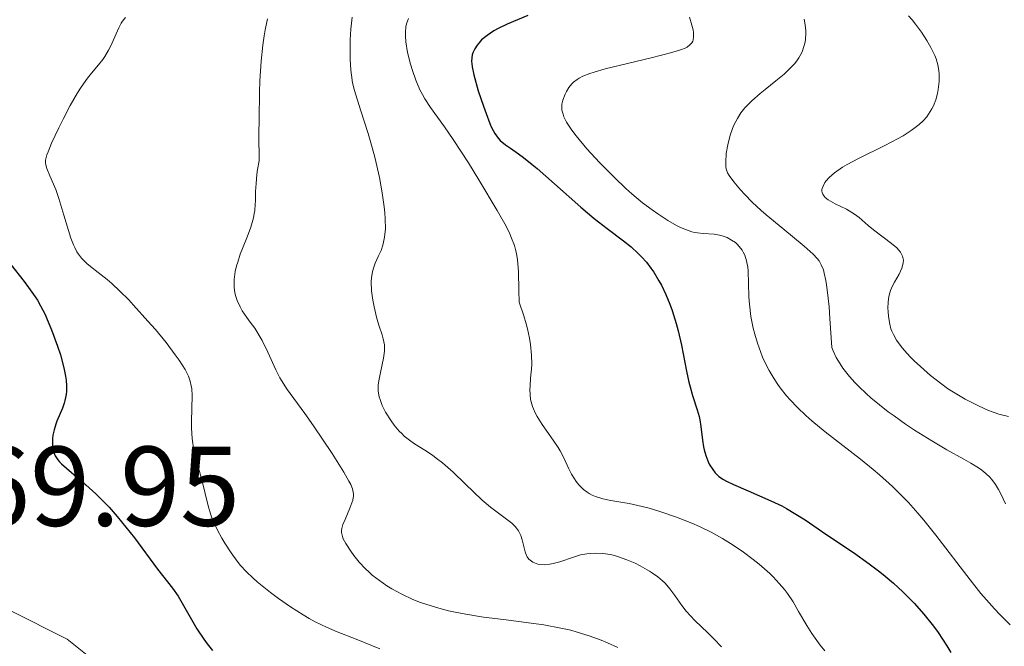
# Model space of a CAD drawing. Units: metres. Extents: x 680990 to 685523, y 4753559 to 4756648.
# Drawn here: x 682820 to 682907, y 4754651 to 4754706 of the extents above; entities that cross this region are included whole.
import ezdxf

# ---------------------------------------------------------------- set-up
doc = ezdxf.new("R2010")
doc.units = ezdxf.units.M
doc.header["$MEASUREMENT"] = 0
for name, color, linetype, lineweight in [('Carátula', 7, 'Continuous', 0), ('Elementos auxiliares', 7, 'Continuous', 0), ('Relieve y altimetría', 7, 'Continuous', 0), ('Textos de rotulación', 7, 'Continuous', 0)]:
    doc.layers.add(name, color=color, linetype=linetype, lineweight=lineweight)
doc.styles.add('Style-arial', font='arial.shx', dxfattribs={"bigfont": 'arialbig.shx'})

msp = doc.modelspace()

# ---------------------------------------------------------------- linework, layer by layer
at = {"layer": 'Carátula', "color": 7, "linetype": 'Continuous', "lineweight": 0}
msp.add_3dface([(681069.82, 4753559.31), (685523.22, 4753678.69), (685443.64, 4756647.64), (680990.24, 4756528.26)], dxfattribs=at)
at = {"layer": 'Elementos auxiliares', "color": 250, "linetype": 'Continuous', "lineweight": 0}
msp.add_3dface([(681942.92, 4753976.49), (685343.97, 4754067.66), (685281.34, 4756381.07), (681881.45, 4756289.9)], dxfattribs=at)
at = {"layer": 'Relieve y altimetría', "color": 36, "linetype": 'Continuous', "lineweight": 0, "flags": 128}
for points, elevation in [([(682829.75, 4754706.41), (682829.49, 4754706.09), (682829.38, 4754705.91), (682829.15, 4754705.49), (682828.8, 4754704.7), (682828.45, 4754703.92), (682828.26, 4754703.53), (682827.94, 4754702.98), (682827.76, 4754702.72), (682827.36, 4754702.23), (682826.75, 4754701.51), (682826.4, 4754701.07), (682825.83, 4754700.26), (682825.52, 4754699.76), (682824.88, 4754698.64), (682824.25, 4754697.45), (682823.86, 4754696.67), (682823.22, 4754695.31), (682822.91, 4754694.57), (682822.81, 4754694.29), (682822.7, 4754693.83), (682822.69, 4754693.58), (682822.71, 4754693.42), (682822.8, 4754693.1), (682823.07, 4754692.45)], 1880), ([(682842.29, 4754706.31), (682842.08, 4754705.33), (682841.99, 4754704.81), (682841.88, 4754703.98), (682841.73, 4754702.55), (682841.63, 4754700.82), (682841.59, 4754699.82), (682841.55, 4754697.47), (682841.54, 4754696.1), (682841.55, 4754693.77), (682841.42, 4754693.01), (682841.36, 4754692.56), (682841.28, 4754691.75), (682841.24, 4754691.06), (682841.22, 4754690.26), (682841.21, 4754689.9), (682841.17, 4754689.38), (682841.13, 4754689.12), (682841.05, 4754688.73), (682840.82, 4754687.92), (682840.52, 4754687.11), (682840.09, 4754686.03), (682839.88, 4754685.51), (682839.66, 4754684.82), (682839.57, 4754684.49), (682839.45, 4754684), (682839.35, 4754683.3), (682839.34, 4754682.85), (682839.35, 4754682.63), (682839.38, 4754682.31), (682839.44, 4754682), (682839.49, 4754681.8), (682839.62, 4754681.42), (682839.87, 4754680.87), (682840.06, 4754680.53), (682840.47, 4754679.92), (682840.77, 4754679.52), (682841.16, 4754678.98), (682841.36, 4754678.69), (682841.66, 4754678.19), (682841.82, 4754677.9), (682842.32, 4754676.86), (682843.02, 4754675.32), (682843.39, 4754674.6), (682843.58, 4754674.27), (682843.98, 4754673.67), (682845.6, 4754671.47), (682846.36, 4754670.38), (682848, 4754667.92), (682849.03, 4754666.29), (682849.48, 4754665.49), (682849.64, 4754665.18), (682849.79, 4754664.82), (682849.83, 4754664.66)], 1885), ([(682849.77, 4754706.44), (682849.65, 4754705.4), (682849.59, 4754704.43), (682849.58, 4754703.83), (682849.59, 4754702.73), (682849.65, 4754701.78), (682849.7, 4754701.33), (682849.81, 4754700.66), (682849.98, 4754699.96), (682850.08, 4754699.58), (682850.5, 4754698.27), (682851.19, 4754696.17), (682851.54, 4754694.95), (682851.77, 4754694.08), (682852.18, 4754692.28), (682852.42, 4754690.95), (682852.6, 4754689.71), (682852.66, 4754689.16), (682852.69, 4754688.64), (682852.7, 4754687.76), (682852.63, 4754687.02), (682852.55, 4754686.59), (682852.48, 4754686.33), (682852.32, 4754685.86), (682852.1, 4754685.37), (682851.8, 4754684.72), (682851.67, 4754684.38), (682851.57, 4754684), (682851.53, 4754683.79), (682851.48, 4754683.46), (682851.46, 4754683.09), (682851.49, 4754682.29), (682851.6, 4754681.45), (682851.7, 4754680.88), (682851.95, 4754679.84), (682852.16, 4754679.17), (682852.42, 4754678.41), (682852.52, 4754678.06), (682852.62, 4754677.52), (682852.64, 4754677.24), (682852.62, 4754676.95), (682852.54, 4754676.34), (682852.26, 4754675.08), (682852.14, 4754674.49), (682852.07, 4754674), (682852.07, 4754673.77), (682852.08, 4754673.44), (682852.16, 4754672.94), (682852.23, 4754672.69), (682852.43, 4754672.16), (682852.72, 4754671.59), (682853.22, 4754670.81), (682853.49, 4754670.43), (682853.93, 4754669.91), (682854.15, 4754669.68), (682854.37, 4754669.47), (682854.82, 4754669.1), (682855.27, 4754668.79), (682856.2, 4754668.22), (682856.85, 4754667.78), (682857.2, 4754667.52), (682857.75, 4754667.09), (682858.68, 4754666.27), (682859.74, 4754665.25), (682861.25, 4754663.81), (682861.99, 4754663.18), (682863.86, 4754661.78), (682864.16, 4754661.49), (682864.29, 4754661.35), (682864.46, 4754661.11), (682864.59, 4754660.86), (682864.66, 4754660.68), (682864.78, 4754660.32), (682865.04, 4754659.24), (682865.16, 4754658.93), (682865.23, 4754658.8), (682865.37, 4754658.61), (682865.48, 4754658.51), (682865.73, 4754658.34), (682865.87, 4754658.27)], 1890), ([(682854.75, 4754706.34), (682854.65, 4754706.1), (682854.6, 4754705.94), (682854.52, 4754705.62), (682854.47, 4754705.08)], 1895), ([(682879.56, 4754706.44), (682879.78, 4754705.73), (682879.87, 4754705.32), (682879.91, 4754705.08), (682879.92, 4754704.67), (682879.88, 4754704.43), (682879.85, 4754704.33), (682879.78, 4754704.19), (682879.6, 4754703.99), (682879.34, 4754703.81), (682879.17, 4754703.72), (682878.85, 4754703.59), (682878, 4754703.32), (682876.17, 4754702.85), (682873.35, 4754702.19), (682872.11, 4754701.88), (682871.14, 4754701.6), (682870.75, 4754701.48), (682870.13, 4754701.23), (682869.81, 4754701.07), (682869.63, 4754700.95), (682869.32, 4754700.71), (682869.17, 4754700.56), (682868.91, 4754700.24), (682868.69, 4754699.89), (682868.57, 4754699.65), (682868.38, 4754699.13), (682868.29, 4754698.76), (682868.28, 4754698.57), (682868.3, 4754698.24), (682868.39, 4754697.87), (682868.47, 4754697.66), (682868.7, 4754697.18), (682868.86, 4754696.91), (682869.17, 4754696.46), (682869.55, 4754695.96), (682870.5, 4754694.83), (682871.62, 4754693.62), (682872.41, 4754692.81), (682872.93, 4754692.29), (682873.94, 4754691.33), (682874.47, 4754690.86), (682875.42, 4754690.06), (682876.25, 4754689.43), (682876.75, 4754689.08), (682877.64, 4754688.51), (682878.41, 4754688.06), (682878.77, 4754687.88), (682879.28, 4754687.66), (682879.77, 4754687.5), (682880.02, 4754687.45), (682880.27, 4754687.4), (682880.77, 4754687.35), (682881.75, 4754687.28), (682882.22, 4754687.21), (682882.45, 4754687.15), (682882.88, 4754686.99), (682883.28, 4754686.77), (682883.61, 4754686.54), (682883.76, 4754686.41), (682883.96, 4754686.19), (682884.2, 4754685.88), (682884.3, 4754685.71), (682884.44, 4754685.43), (682884.59, 4754684.94), (682884.7, 4754684.38)], 1905), ([(682889.68, 4754706.28), (682889.78, 4754705.77), (682889.83, 4754705.25), (682889.83, 4754704.99), (682889.8, 4754704.5), (682889.77, 4754704.25), (682889.67, 4754703.87), (682889.54, 4754703.47), (682889.45, 4754703.28), (682889.22, 4754702.87), (682889.09, 4754702.67), (682888.85, 4754702.36), (682888.57, 4754702.05), (682887.91, 4754701.42), (682887.19, 4754700.82), (682886.24, 4754700.06), (682885.81, 4754699.72), (682885.05, 4754699.07), (682884.67, 4754698.69), (682884.46, 4754698.45), (682884.1, 4754697.99), (682883.79, 4754697.51), (682883.64, 4754697.25), (682883.44, 4754696.84), (682883.18, 4754696.12), (682883.03, 4754695.57), (682882.94, 4754695.19), (682882.81, 4754694.42), (682882.76, 4754693.66), (682882.78, 4754693.25), (682882.81, 4754693.06), (682882.93, 4754692.71), (682883.06, 4754692.47), (682883.46, 4754691.92), (682884.06, 4754691.21), (682884.44, 4754690.79), (682885.1, 4754690.12), (682885.89, 4754689.38), (682886.33, 4754688.99), (682887.79, 4754687.79), (682889.7, 4754686.23), (682890.48, 4754685.53), (682890.84, 4754685.15), (682891, 4754684.94), (682891.2, 4754684.58), (682891.38, 4754684.13), (682891.45, 4754683.86), (682891.6, 4754683.21), (682891.66, 4754682.82), (682891.75, 4754682.14), (682891.88, 4754680.88), (682891.96, 4754679.85), (682892.12, 4754677.29), (682892.24, 4754677), (682892.52, 4754676.41), (682892.86, 4754675.84), (682893.11, 4754675.47), (682893.69, 4754674.73), (682894.16, 4754674.2), (682894.5, 4754673.85), (682895.2, 4754673.18), (682895.57, 4754672.85), (682896.33, 4754672.22), (682897.1, 4754671.62), (682897.62, 4754671.24), (682898.63, 4754670.53), (682899.44, 4754669.99), (682900.95, 4754669.04), (682902.29, 4754668.26), (682903.79, 4754667.42), (682904.4, 4754667.07), (682905.08, 4754666.65), (682905.37, 4754666.45), (682905.74, 4754666.15), (682906.07, 4754665.84), (682906.22, 4754665.67), (682906.44, 4754665.4), (682906.57, 4754665.2), (682906.84, 4754664.75), (682907.05, 4754664.37)], 1910), ([(682898.91, 4754706.57), (682899.22, 4754706.2), (682899.51, 4754705.84), (682900.05, 4754705.11), (682900.53, 4754704.39), (682900.88, 4754703.77), (682901.03, 4754703.48), (682901.23, 4754703.07), (682901.34, 4754702.78), (682901.5, 4754702.24), (682901.59, 4754701.74), (682901.61, 4754701.41), (682901.6, 4754700.76), (682901.52, 4754700.06), (682901.45, 4754699.7), (682901.31, 4754699.15), (682901.1, 4754698.61), (682900.97, 4754698.34), (682900.68, 4754697.88), (682900.51, 4754697.65), (682900.2, 4754697.3), (682899.83, 4754696.96), (682899.62, 4754696.79), (682899.14, 4754696.43), (682898.87, 4754696.26), (682898.42, 4754695.98), (682897.92, 4754695.7), (682896.81, 4754695.13), (682894.49, 4754693.98), (682893.48, 4754693.44), (682893.06, 4754693.19), (682892.37, 4754692.71), (682891.88, 4754692.28), (682891.64, 4754692.01), (682891.52, 4754691.84), (682891.35, 4754691.53), (682891.28, 4754691.32), (682891.26, 4754691.22), (682891.26, 4754691.08), (682891.27, 4754690.98)], 1915), ([(682854.47, 4754705.08), (682854.47, 4754704.78), (682854.51, 4754704.27), (682854.67, 4754703.33), (682854.92, 4754702.31), (682855.09, 4754701.75), (682855.4, 4754700.88), (682855.76, 4754700.03), (682855.97, 4754699.62), (682856.19, 4754699.23), (682856.68, 4754698.47), (682857.93, 4754696.75), (682858.7, 4754695.64), (682860.05, 4754693.58), (682860.97, 4754692.08), (682862.58, 4754689.38), (682863.36, 4754687.99), (682863.69, 4754687.32), (682863.85, 4754686.95), (682864.1, 4754686.29), (682864.23, 4754685.83), (682864.28, 4754685.55), (682864.36, 4754685.04), (682864.45, 4754683.96), (682864.5, 4754682.36), (682864.51, 4754681.3), (682864.92, 4754680.09), (682865.13, 4754679.36), (682865.25, 4754678.92), (682865.43, 4754678.1), (682865.52, 4754677.56), (682865.62, 4754676.6), (682865.63, 4754675.81), (682865.61, 4754675.36), (682865.53, 4754674.57), (682865.48, 4754673.89), (682865.47, 4754673.57), (682865.48, 4754673.13), (682865.53, 4754672.7), (682865.57, 4754672.49), (682865.69, 4754672.07), (682865.77, 4754671.86), (682865.92, 4754671.53), (682866.1, 4754671.2), (682866.54, 4754670.5), (682867.52, 4754669.1), (682867.95, 4754668.45), (682868.13, 4754668.15), (682868.43, 4754667.59), (682868.89, 4754666.57), (682869.13, 4754666.1), (682869.39, 4754665.68), (682869.54, 4754665.47), (682869.78, 4754665.17), (682870.2, 4754664.76), (682870.52, 4754664.52), (682870.69, 4754664.41), (682870.97, 4754664.26), (682871.26, 4754664.14), (682871.91, 4754663.94), (682872.62, 4754663.79), (682873.66, 4754663.61), (682874.22, 4754663.51), (682875.39, 4754663.26), (682876, 4754663.1), (682876.95, 4754662.82), (682878.42, 4754662.32), (682879.77, 4754661.77), (682880.45, 4754661.47), (682881.46, 4754660.97), (682882.46, 4754660.42), (682882.94, 4754660.13), (682883.42, 4754659.83), (682884.33, 4754659.21), (682885.18, 4754658.57), (682885.71, 4754658.15), (682886.64, 4754657.32), (682886.95, 4754657.03), (682887.48, 4754656.46), (682887.94, 4754655.92), (682888.21, 4754655.56), (682888.7, 4754654.84), (682889.19, 4754653.98), (682889.92, 4754652.73), (682890.37, 4754652.03), (682891.1, 4754651.02), (682891.51, 4754650.5)], 1895), ([(682823.07, 4754692.45), (682823.59, 4754691.24), (682823.88, 4754690.43), (682824.31, 4754688.97), (682824.72, 4754687.6), (682824.93, 4754686.95), (682825.16, 4754686.36), (682825.28, 4754686.1), (682825.47, 4754685.74), (682825.6, 4754685.53), (682825.88, 4754685.16), (682826.03, 4754684.99), (682826.33, 4754684.7), (682826.65, 4754684.43), (682827.35, 4754683.9), (682828.12, 4754683.29), (682828.55, 4754682.92), (682829.25, 4754682.27), (682830.04, 4754681.48), (682830.47, 4754681.02), (682831.74, 4754679.62), (682832.39, 4754678.86), (682833.33, 4754677.72), (682834.15, 4754676.65), (682834.49, 4754676.16), (682835.02, 4754675.34), (682835.21, 4754674.98), (682835.31, 4754674.75), (682835.46, 4754674.32), (682835.56, 4754673.91), (682835.6, 4754673.63), (682835.63, 4754673.04), (682835.6, 4754671.9), (682835.57, 4754670.75), (682835.57, 4754670.16), (682835.63, 4754669.26), (682835.69, 4754668.82), (682835.86, 4754667.94), (682836.08, 4754667.09), (682836.39, 4754666.01), (682836.53, 4754665.49), (682837.05, 4754663.31), (682837.26, 4754662.61), (682837.39, 4754662.25), (682837.53, 4754661.89), (682837.88, 4754661.17), (682838.26, 4754660.46), (682838.54, 4754660), (682839.08, 4754659.16), (682839.62, 4754658.41), (682839.91, 4754658.05), (682840.41, 4754657.51), (682841.02, 4754656.92), (682841.39, 4754656.6), (682842.57, 4754655.65), (682843.25, 4754655.14), (682844.33, 4754654.39), (682845.43, 4754653.68), (682845.97, 4754653.37), (682846.49, 4754653.08), (682847.5, 4754652.59), (682848.44, 4754652.18), (682850.11, 4754651.53), (682852.21, 4754650.68)], 1880), ([(682891.27, 4754690.98), (682891.33, 4754690.81), (682891.44, 4754690.64), (682891.55, 4754690.53), (682891.81, 4754690.32), (682892, 4754690.21), (682892.43, 4754689.98), (682893.42, 4754689.49), (682893.9, 4754689.21), (682894.12, 4754689.06), (682894.53, 4754688.75), (682895.34, 4754688.04), (682895.8, 4754687.66), (682897.4, 4754686.46), (682897.86, 4754686.07), (682898.04, 4754685.88), (682898.18, 4754685.69), (682898.26, 4754685.57), (682898.37, 4754685.34), (682898.41, 4754685.22), (682898.45, 4754684.99), (682898.44, 4754684.77), (682898.41, 4754684.61), (682898.32, 4754684.3), (682898.07, 4754683.77), (682897.67, 4754683.05), (682897.49, 4754682.72), (682897.31, 4754682.31), (682897.24, 4754682.11), (682897.16, 4754681.8), (682897.09, 4754681.29), (682897.08, 4754680.75), (682897.09, 4754680.47), (682897.12, 4754680.02), (682897.24, 4754679.34), (682897.35, 4754678.94), (682897.42, 4754678.74), (682897.56, 4754678.43), (682897.84, 4754677.93), (682898.25, 4754677.37), (682898.52, 4754677.06), (682899.08, 4754676.44), (682899.41, 4754676.11), (682899.95, 4754675.6), (682900.85, 4754674.81), (682901.83, 4754674.04), (682902.34, 4754673.68), (682902.86, 4754673.34), (682903.91, 4754672.71), (682904.95, 4754672.18), (682905.63, 4754671.88), (682906.06, 4754671.7), (682906.89, 4754671.41), (682907.73, 4754671.18)], 1915), ([(682884.7, 4754684.38), (682884.73, 4754684.06), (682884.77, 4754682.94), (682884.8, 4754681.75), (682884.85, 4754681.1), (682884.98, 4754680.03), (682885.18, 4754679), (682885.32, 4754678.47), (682885.56, 4754677.66), (682885.86, 4754676.84), (682886.02, 4754676.44), (682886.4, 4754675.63), (682886.6, 4754675.24), (682886.94, 4754674.66), (682887.3, 4754674.1), (682887.56, 4754673.73), (682888.13, 4754673.02), (682888.44, 4754672.67), (682889.1, 4754671.98), (682889.84, 4754671.28), (682890.37, 4754670.81), (682891.55, 4754669.85), (682894.66, 4754667.43), (682895.78, 4754666.51), (682896.35, 4754666.03), (682897.49, 4754665), (682898.06, 4754664.45), (682898.9, 4754663.59), (682899.72, 4754662.67), (682900.26, 4754662.04), (682901.32, 4754660.73), (682904.34, 4754656.78), (682905.3, 4754655.57), (682905.78, 4754655.01), (682906.5, 4754654.22), (682906.97, 4754653.72), (682907.89, 4754652.81)], 1905), ([(682849.83, 4754664.66), (682849.88, 4754664.36), (682849.88, 4754664.18), (682849.82, 4754663.81), (682849.75, 4754663.58), (682849.57, 4754663.1), (682849.14, 4754662.11), (682848.96, 4754661.67), (682848.87, 4754661.32), (682848.84, 4754661.17), (682848.84, 4754660.94), (682848.91, 4754660.59), (682848.98, 4754660.4), (682849.2, 4754659.98), (682849.64, 4754659.3), (682849.92, 4754658.92), (682850.4, 4754658.34), (682850.94, 4754657.75), (682851.24, 4754657.47), (682851.54, 4754657.2), (682852.17, 4754656.71), (682852.82, 4754656.26), (682853.27, 4754655.99), (682854.16, 4754655.51), (682855.14, 4754655.05), (682855.81, 4754654.78), (682856.27, 4754654.62), (682857.23, 4754654.32), (682858.29, 4754654.05), (682858.87, 4754653.92), (682859.8, 4754653.74), (682861.36, 4754653.49), (682863.14, 4754653.26), (682865.58, 4754652.96), (682866.71, 4754652.8), (682868.2, 4754652.52), (682869.08, 4754652.32), (682869.63, 4754652.17), (682870.7, 4754651.83), (682871.77, 4754651.44), (682872.33, 4754651.21), (682873.23, 4754650.8)], 1885), ([(682907.05, 4754664.37), (682907.46, 4754663.49)], 1910), ([(682865.87, 4754658.27), (682866.17, 4754658.17), (682866.51, 4754658.12), (682866.74, 4754658.11), (682867.23, 4754658.15), (682867.52, 4754658.21), (682868.1, 4754658.37), (682869.31, 4754658.79), (682869.94, 4754658.97), (682870.5, 4754659.08), (682870.79, 4754659.11), (682871.23, 4754659.14), (682871.9, 4754659.11), (682872.59, 4754659), (682872.94, 4754658.92), (682873.3, 4754658.81), (682874.03, 4754658.55), (682874.75, 4754658.24), (682875.2, 4754658.01), (682876.03, 4754657.54), (682876.3, 4754657.37), (682876.77, 4754657.03), (682877.18, 4754656.7), (682877.41, 4754656.47), (682877.83, 4754655.99), (682878.25, 4754655.4), (682878.87, 4754654.51), (682879.27, 4754654.01), (682880.04, 4754653.2), (682881.17, 4754652.09), (682881.7, 4754651.57), (682882.38, 4754650.86)], 1890), ([(682819.64, 4754654.05), (682824.59, 4754651.53), (682825.33, 4754650.96), (682826.66, 4754649.9)], 1870)]:
    msp.add_lwpolyline(points, dxfattribs=dict(at, elevation=elevation))
at = {"layer": 'Relieve y altimetría', "color": 36, "linetype": 'Continuous', "lineweight": 30, "flags": 128}
for points, elevation in [([(682865.29, 4754706.6), (682863.47, 4754705.83), (682862.65, 4754705.44), (682862.29, 4754705.24), (682861.68, 4754704.83), (682861.2, 4754704.43), (682860.95, 4754704.16), (682860.81, 4754703.98), (682860.59, 4754703.64), (682860.43, 4754703.3), (682860.37, 4754703.13), (682860.33, 4754702.85), (682860.32, 4754702.54), (682860.33, 4754702.36), (682860.37, 4754702.07), (682860.51, 4754701.35), (682860.91, 4754699.95), (682861.36, 4754698.58), (682861.59, 4754697.93), (682861.93, 4754697.07), (682862.08, 4754696.72), (682862.37, 4754696.17), (682862.65, 4754695.76), (682862.85, 4754695.55), (682863.31, 4754695.18), (682863.74, 4754694.88), (682864.46, 4754694.37), (682864.9, 4754694.05), (682865.67, 4754693.45), (682866.11, 4754693.08), (682867.63, 4754691.73), (682869.95, 4754689.66), (682871.14, 4754688.67), (682872.29, 4754687.79), (682873.73, 4754686.71), (682874.4, 4754686.16), (682875.03, 4754685.59), (682875.33, 4754685.29), (682875.76, 4754684.82), (682876.15, 4754684.3), (682876.4, 4754683.94)], 1900), ([(682819.61, 4754684.65), (682820.79, 4754683.11), (682821.34, 4754682.39), (682821.77, 4754681.76), (682821.97, 4754681.45), (682822.25, 4754680.96), (682822.65, 4754680.19), (682822.84, 4754679.77), (682823.23, 4754678.84), (682823.76, 4754677.41), (682824, 4754676.64), (682824.31, 4754675.48), (682824.45, 4754674.74), (682824.5, 4754674.39), (682824.53, 4754673.89), (682824.53, 4754673.43), (682824.5, 4754673.14), (682824.41, 4754672.61), (682824.34, 4754672.37), (682824.19, 4754671.92), (682823.68, 4754670.78), (682823.59, 4754670.51), (682823.44, 4754670.01), (682823.35, 4754669.54), (682823.31, 4754669.25), (682823.3, 4754668.72), (682823.35, 4754668.25), (682823.41, 4754668.03), (682823.55, 4754667.71), (682823.78, 4754667.37), (682823.93, 4754667.2), (682824.1, 4754667.02), (682824.54, 4754666.62), (682825.63, 4754665.7), (682826.25, 4754665.16), (682827.13, 4754664.36), (682827.59, 4754663.91), (682828.3, 4754663.18), (682829.03, 4754662.36), (682829.41, 4754661.91), (682830.55, 4754660.47), (682832.59, 4754657.73), (682833.9, 4754656.05), (682834.4, 4754655.32), (682836.06, 4754652.44), (682836.66, 4754651.54), (682836.97, 4754651.12), (682837.45, 4754650.53)], 1875), ([(682876.4, 4754683.94), (682876.86, 4754683.18), (682877.08, 4754682.79), (682877.47, 4754681.97), (682877.82, 4754681.12), (682878.03, 4754680.55), (682878.39, 4754679.4), (682878.56, 4754678.75), (682878.85, 4754677.49), (682879.29, 4754675.2), (682879.5, 4754674.23), (682879.61, 4754673.8), (682879.83, 4754673.05), (682880.24, 4754671.79), (682880.4, 4754671.2), (682880.46, 4754670.9), (682880.56, 4754670.3), (682880.7, 4754669.09), (682880.79, 4754668.52), (682880.85, 4754668.25), (682881, 4754667.74), (682881.18, 4754667.28), (682881.31, 4754667), (682881.61, 4754666.51), (682881.83, 4754666.23), (682881.95, 4754666.1), (682882.16, 4754665.91), (682882.57, 4754665.64), (682882.82, 4754665.49), (682883.45, 4754665.18), (682884.74, 4754664.63), (682886.74, 4754663.76), (682887.7, 4754663.3), (682888.14, 4754663.07), (682888.96, 4754662.58), (682889.77, 4754662.06), (682890.93, 4754661.27), (682891.6, 4754660.82), (682894.05, 4754659.19), (682895.43, 4754658.2), (682896.38, 4754657.47), (682896.85, 4754657.09), (682897.56, 4754656.49), (682898.39, 4754655.73), (682898.79, 4754655.33), (682899.39, 4754654.71), (682900.26, 4754653.73), (682901.1, 4754652.68), (682901.51, 4754652.12), (682902.28, 4754650.96), (682902.65, 4754650.35)], 1900)]:
    msp.add_lwpolyline(points, dxfattribs=dict(at, elevation=elevation))

# ---------------------------------------------------------------- texts
at = {"layer": 'Textos de rotulación', "color": 250, "linetype": 'Continuous', "lineweight": 0, "style": 'Style-arial'}
msp.add_text('1869.95', height=7, dxfattribs=at).set_placement((682805.42, 4754661.54, 1869.95))

doc.saveas('drawing.dxf')
